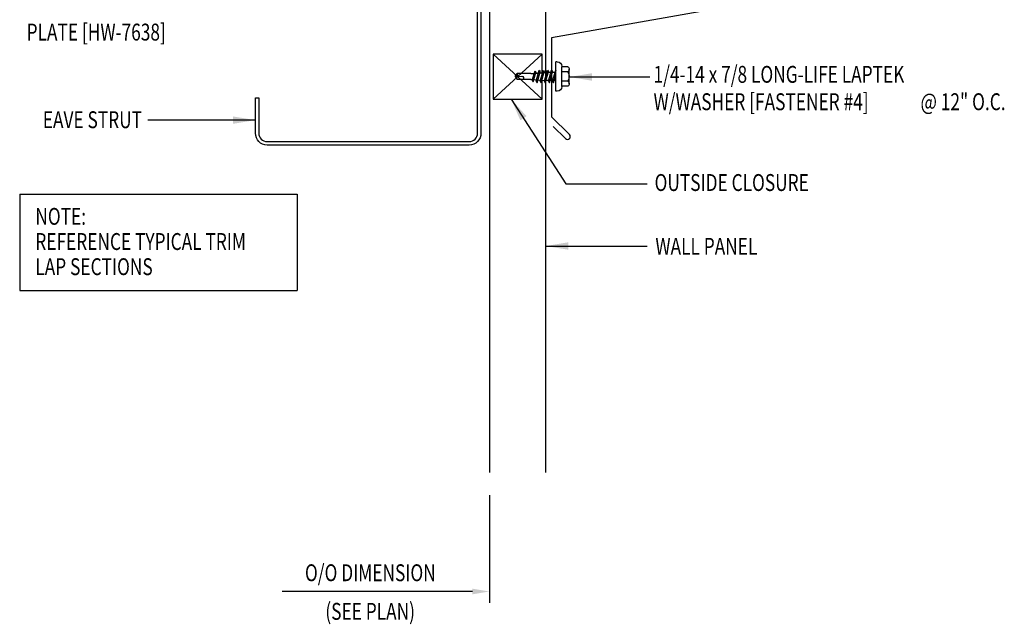
# Model space of a CAD drawing. Units: inches. Extents: x 7.3 to 40.9, y 5.8 to 42.7.
# Drawn here: x 13.6 to 35.5, y 5.8 to 19.2 of the extents above; entities that cross this region are included whole.
import ezdxf
from ezdxf.enums import TextEntityAlignment as Align

# ---------------------------------------------------------------- set-up
doc = ezdxf.new("R2010")
doc.units = ezdxf.units.IN
doc.header["$MEASUREMENT"] = 0
for name, color, linetype in [('CLO', 3, 'Continuous'), ('DIM', 2, 'Continuous'), ('FASTENER', 9, 'Continuous'), ('PANEL', 11, 'Continuous'), ('STLA', 10, 'Continuous'), ('TEXT', 2, 'Continuous'), ('TRIM', 6, 'Continuous')]:
    doc.layers.add(name, color=color, linetype=linetype)
doc.styles.add('TEXT', font='SIMPLEX', dxfattribs={"width": 0.75, "height": 6})
doc.styles.add('TEXT1', font='ROMANS.shx', dxfattribs={"width": 0.75, "height": 0.375})
doc.dimstyles.new('DETAIL$7', dxfattribs={"dimscale": 4, "dimtxt": 6, "dimasz": 0.125, "dimexe": 0.0625, "dimexo": 0.125, "dimgap": 0.0625, "dimtad": 1, "dimdec": 5, "dimzin": 3, "dimdsep": 46, "dimlunit": 4, "dimtxsty": 'TEXT', "dimblk": 'ARCHTICK', "dimcen": 0.0625, "dimclrd": 7, "dimclre": 7, "dimclrt": 2, "dimadec": 0, "dimazin": 0, "dimtfac": 0.666667, "dimtdec": 5, "dimtmove": 0, "dimatfit": 3, "dimfxl": 0, "dimfrac": 2, "dimtolj": 1, "dimtzin": 3, "dimarcsym": 0})

# ---------------------------------------------------------------- blocks, each defined once
blk = doc.blocks.new('MB_DW4')
at = {"layer": 'FASTENER'}
for p, q in [((-0.217, 0.305), (-0.217, 0.171)), ((-0.163, 0.337), (0.159, 0.337)), ((-0.108, 0.305), (-0.108, 0.171)), ((0.105, 0.305), (0.105, 0.171)), ((0.214, 0.305), (0.214, 0.171)), ((-0.326, 0.071), (-0.326, 0.037)), ((-0.326, 0.037), (0.322, 0.037)), ((-0.226, 0.171), (0.214, 0.171)), ((-0.141, -0.014), (0.037, 0.037)), ((-0.105, -0.034), (0.137, 0.035)), ((-0.088, 0.037), (-0.088, 0.001)), ((-0.088, 0.037), (0.085, 0.037)), ((0.085, 0.037), (0.134, 0.037)), ((0.085, 0.02), (0.085, -0.041)), ((0.137, 0.035), (0.134, 0.037)), ((0.322, 0.071), (0.322, 0.037)), ((-0.105, -0.034), (-0.141, -0.014)), ((-0.141, -0.105), (0.102, -0.036)), ((-0.105, -0.125), (-0.141, -0.105)), ((-0.141, -0.196), (0.102, -0.127)), ((-0.105, -0.216), (-0.141, -0.196)), ((-0.141, -0.287), (0.102, -0.217)), ((-0.105, -0.125), (0.137, -0.056)), ((-0.105, -0.216), (0.137, -0.147)), ((-0.088, -0.029), (-0.088, -0.09)), ((-0.088, -0.12), (-0.088, -0.181)), ((-0.084, -0.27), (-0.088, -0.211)), ((0.084, -0.223), (0.085, -0.211)), ((0.085, -0.071), (0.085, -0.131)), ((0.085, -0.162), (0.085, -0.211)), ((0.137, -0.056), (0.102, -0.036)), ((0.137, -0.147), (0.102, -0.127)), ((0.137, -0.238), (0.102, -0.217)), ((-0.105, -0.307), (-0.141, -0.287)), ((-0.141, -0.378), (0.102, -0.308)), ((-0.105, -0.398), (-0.141, -0.378)), ((-0.122, -0.463), (0.089, -0.403)), ((-0.105, -0.307), (0.137, -0.238)), ((-0.105, -0.398), (0.137, -0.328)), ((-0.086, -0.483), (0.124, -0.423)), ((-0.078, -0.36), (-0.082, -0.3)), ((-0.071, -0.449), (-0.075, -0.389)), ((0.071, -0.408), (0.075, -0.346)), ((0.077, -0.315), (0.082, -0.253)), ((0.124, -0.423), (0.089, -0.403)), ((0.137, -0.328), (0.102, -0.308)), ((-0.086, -0.483), (-0.122, -0.463)), ((-0.066, -0.516), (-0.069, -0.478)), ((-0.066, -0.516), (-0.066, -0.82)), ((0.063, -0.515), (0.068, -0.439)), ((0.063, -0.516), (0.063, -0.82)), ((-0.002, -0.866), (-0.066, -0.82)), ((-0.003, -0.854), (0.009, -0.714)), ((-0.002, -0.866), (0.063, -0.82))]:
    blk.add_line(p, q, dxfattribs=at)
for centre, radius, start, end in [((-0.163, 0.274), 0.0628, 29.8754, 150.1246), ((-0.002, 0.141), 0.196, 56.9974, 123.0026), ((0.159, 0.274), 0.0628, 29.8754, 150.1246), ((-0.226, 0.071), 0.1, 90, 180), ((0.222, 0.071), 0.1, 0, 90), ((0.073, -0.516), 0.01, 175.9484, 180), ((-0.036, -0.723), 0.0461, 11.1445, 130.906), ((0.039, -0.855), 0.0422, 55.4585, 194.8454)]:
    blk.add_arc(centre, radius, start, end, dxfattribs=at)
blk = doc.blocks.new('FD-F4')
at = {"layer": 'TEXT', "style": 'TEXT1', "width": 0.75}
for s, p in [('1/4-14 x 7/8 LONG-LIFE LAPTEK', (0.0047, -0.0408)), ('W/WASHER [FASTENER #4]', (0.0047, -0.1926))]:
    blk.add_text(s, height=0.09375, dxfattribs=at).set_placement(p)
blk.add_attdef('(QUANTITY)', (1.4847, -0.1926), '', height=0.0938, dxfattribs=at)
at = {"layer": 'TEXT', "style": 'TEXT1', "flags": 1}
for tag, p in [('Color', (0.0624, -0.4349)), ('Calc', (0.0624, -0.4349)), ('Opt1', (0.0624, -0.4349)), ('Opt2', (0.0624, -0.4349)), ('Opt3', (0.0624, -0.4349)), ('Multiple', (0.0624, -0.4349)), ('Description', (0.0624, -0.4349)), ('Part', (0.0624, -0.4349)), ('Spare1', (0.0624, -0.6224)), ('Spare2', (0.0624, -0.6224)), ('Spare3', (0.0624, -0.6224)), ('Spare4', (0.0624, -0.6224)), ('Spare5', (0.0624, -0.6224)), ('Spare6', (0.0624, -0.6224)), ('Spare7', (0.0624, -0.6224)), ('Spare8', (0.0624, -0.6224)), ('Spare9', (0.0624, -0.6224)), ('Spare10', (0.0624, -0.6224))]:
    blk.add_attdef(tag, p, '', height=0.0938, dxfattribs=at)
blk = doc.blocks.new('A$C30686E82')
for p, q in [((-2.715, 0.761), (3.437, 0.761)), ((-2.715, 0.761), (-2.715, -1.379)), ((3.437, 0.761), (3.437, -1.379)), ((-2.715, -1.379), (3.437, -1.379))]:
    blk.add_line(p, q)
at = {"layer": 'TEXT', "style": 'TEXT1', "width": 0.75}
for s, p in [('NOTE:', (-2.368, 0.081)), ('REFERENCE TYPICAL TRIM', (-2.368, -0.477)), ('LAP SECTIONS', (-2.368, -1.035))]:
    blk.add_text(s, height=0.375, dxfattribs=at).set_placement(p)
blk = doc.blocks.new('_ArchTick')
at = {"color": 0, "linetype": 'ByBlock', "const_width": 0.15}
blk.add_lwpolyline([(-0.5, -0.5), (0.5, 0.5)], dxfattribs=at)

msp = doc.modelspace()

# ---------------------------------------------------------------- linework, layer by layer
at = {"layer": 'CLO'}
for p, q in [((24.14649, 18.45996), (25.23254, 17.45996)), ((24.14649, 17.45996), (25.23254, 18.45996))]:
    msp.add_line(p, q, dxfattribs=at)
msp.add_lwpolyline([(25.23254, 18.45996), (24.14649, 18.45996), (24.14649, 17.45996), (25.23254, 17.45996)], close=True, dxfattribs=at)
at = {"layer": 'DIM', "color": 7}
for p, q in [((24.06383, 8.68189), (24.06383, 6.2932)), ((23.68883, 6.5432), (19.46733, 6.5432))]:
    msp.add_line(p, q, dxfattribs=at)
msp.add_solid([(23.68883, 6.6057), (23.68883, 6.4807), (24.06383, 6.5432)], dxfattribs=at)
at = {"layer": 'PANEL'}
msp.add_line((25.31383, 9.18189), (25.31383, 22.94626), dxfattribs=at)
msp.add_lwpolyline([(24.06383, 22.94626), (24.06383, 9.18189)], dxfattribs=at)
at = {"layer": 'STLA'}
msp.add_lwpolyline([(19.13685, 22.54008), (18.99948, 23.31581, -0.41421356), (19.21194, 23.61971), (23.56924, 24.39132, -0.46653091), (23.87716, 24.13314), (23.87716, 16.70805, -0.41421356), (23.61496, 16.44585), (19.13936, 16.44585, -0.41421356), (18.87716, 16.70805), (18.87716, 17.49585), (18.95186, 17.49585), (18.95186, 16.70805, 0.41421356), (19.13936, 16.52055), (23.61496, 16.52055, 0.41421356), (23.80246, 16.70805), (23.80246, 24.13314, 0.46653091), (23.58226, 24.31776), (19.22497, 23.54616, 0.41421356), (19.07303, 23.32884), (19.2104, 22.5531)], format="xyb", close=True, dxfattribs=at)
at = {"layer": 'TRIM'}
for p, q in [((29.01213, 19.45373), (25.4422, 18.82425)), ((25.4422, 18.82425), (25.4422, 17.07425)), ((25.4422, 17.07425), (25.83995, 16.67651)), ((25.75156, 16.58812), (25.48003, 16.85965))]:
    msp.add_line(p, q, dxfattribs=at)
msp.add_arc((25.79576, 16.63231), 0.0625, 225, 45, dxfattribs=at)

# ---------------------------------------------------------------- block references
msp.add_blockref('A$C30686E82', (16.3644, 14.59523))
at = {"layer": 'FASTENER', "xscale": -1, "rotation": 270}
msp.add_blockref('MB_DW4', (25.49978, 17.96765), dxfattribs=at)
at = {"layer": 'TEXT', "xscale": 4, "yscale": 4, "zscale": 4}
msp.add_blockref('FD-F4', (27.68583, 17.98942), dxfattribs=at).add_auto_attribs({'(QUANTITY)': '@ 12" O.C.'})

# ---------------------------------------------------------------- texts
at = {"layer": 'TEXT', "style": 'TEXT1', "width": 0.75}
for s, p in [('PLATE [HW-7638]', (13.80344, 18.76319)), ('OUTSIDE CLOSURE', (27.72673, 15.42626)), ('WALL PANEL', (27.74513, 14.01209)), ('O/O DIMENSION', (19.9747, 6.77165)), ('(SEE PLAN)', (20.42709, 5.91561))]:
    msp.add_text(s, height=0.375, dxfattribs=at).set_placement(p)
msp.add_text('EAVE STRUT', height=0.375, dxfattribs=at).set_placement((16.36237, 16.81998), align=Align.RIGHT)

# ---------------------------------------------------------------- leaders
for points in [[(25.83635, 17.95519), (26.97808, 17.95519), (27.62361, 17.95519)], [(24.54852, 17.45996), (25.75743, 15.58573), (27.56493, 15.58573)], [(18.87716, 16.99836), (17.23531, 16.99836), (16.48969, 16.99836)], [(25.31383, 14.20592), (26.84498, 14.20592), (27.56382, 14.20592)]]:
    msp.add_leader(points, dimstyle='DETAIL$7')

doc.saveas('drawing.dxf')
